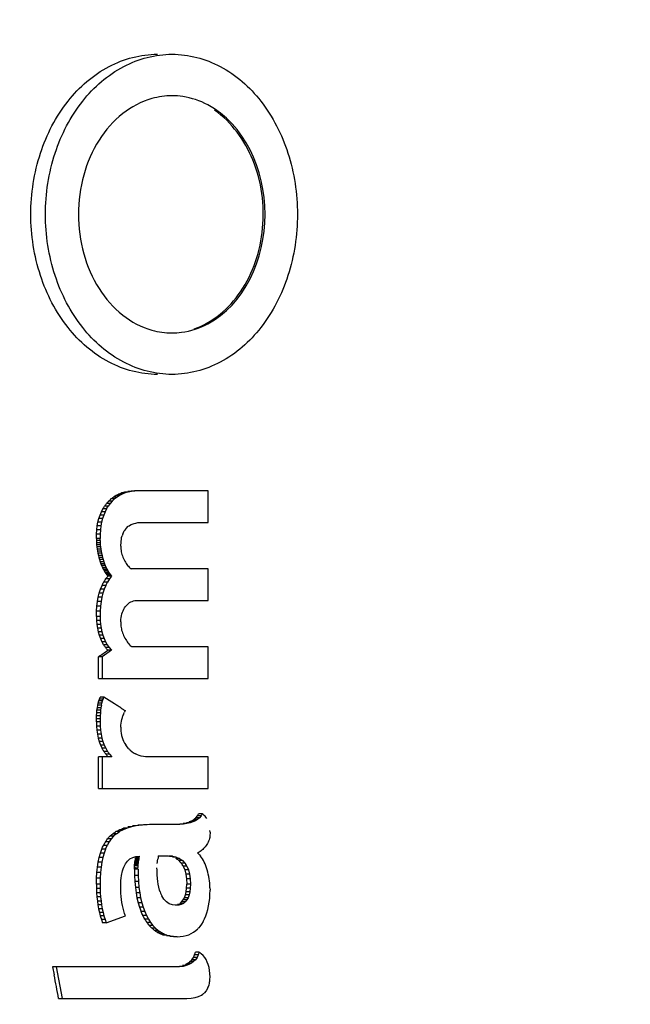
# Paper-space layout '850049153_Y07_100_1' of a CAD drawing. Units: millimetres. Extents: x 0 to 1189, y 0 to 841.
# Drawn here: x 670 to 675, y 511 to 519 of the extents above; entities that cross this region are included whole.
import ezdxf

# ---------------------------------------------------------------- set-up
doc = ezdxf.new("R2010")
doc.units = ezdxf.units.MM
doc.header["$LTSCALE"] = 65.395
doc.layers.get('0').update_dxf_attribs({"linetype": 'CONTINUOUS'})
doc.layers.add('DIMENSION', color=7, linetype='CONTINUOUS')
doc.styles.get("Standard").update_dxf_attribs({"font": 'txt', "width": 0.7})
doc.dimstyles.new('DIMSTYLE_1', dxfattribs={"dimtxt": 3.5, "dimasz": 3.5, "dimexe": 1.5, "dimexo": 1.5, "dimgap": 0.875, "dimtad": 1, "dimdec": 3, "dimtxsty": 'STANDARD', "dimblk": '_FILLED', "dimblk1": '_FILLED', "dimblk2": '_FILLED', "dimcen": 0.09, "dimclrt": 5, "dimadec": 3, "dimazin": 2, "dimtp": 0.3, "dimtm": 0.3, "dimtfac": 1, "dimtdec": 3, "dimtofl": 0, "dimtmove": 0, "dimatfit": 3, "dimldrblk": '_FILLED', "dimfxl": 1, "dimtolj": 1, "dimarcsym": 0})
doc.dimstyles.new('DIMSTYLE_2', dxfattribs={"dimtxt": 3.5, "dimasz": 3.5, "dimexe": 1.5, "dimexo": 1.5, "dimgap": 0.875, "dimtad": 1, "dimdec": 1, "dimtxsty": 'STANDARD', "dimblk": '_FILLED', "dimblk1": '_FILLED', "dimblk2": '_FILLED', "dimcen": 0.09, "dimclrt": 5, "dimadec": 3, "dimazin": 2, "dimtp": 0.5, "dimtm": 0.5, "dimtfac": 1, "dimtdec": 1, "dimtofl": 0, "dimtmove": 0, "dimatfit": 3, "dimldrblk": '_FILLED', "dimfxl": 1, "dimtolj": 1, "dimarcsym": 0})

# ---------------------------------------------------------------- blocks, each defined once
blk = doc.blocks.new('_FILLED')
at = {"color": 0, "linetype": 'BYBLOCK'}
blk.add_solid([(0, 0), (-1, 0.125), (-1, -0.125)], dxfattribs=at)
blk = doc.blocks.new('*D0')
at = {"layer": 'DIMENSION', "color": 2, "linetype": 'CONTINUOUS'}
for p, q in [((601.7292, 553.0566), (745.1084, 553.0566)), ((743.6084, 553.0566), (743.6084, 528.0566)), ((743.6084, 503.0566), (743.6084, 528.0566)), ((659.3766, 503.0566), (745.1084, 503.0566))]:
    blk.add_line(p, q, dxfattribs=at)
at = {"layer": 'DIMENSION', "color": 2, "linetype": 'CONTINUOUS', "xscale": 3.5, "yscale": 3.5, "zscale": 3.5}
for p, rotation in [((743.6084, 553.0566), 90), ((743.6084, 503.0566), 270)]:
    blk.add_blockref('_FILLED', p, dxfattribs=dict(at, rotation=rotation))
at = {"layer": 'DIMENSION', "color": 5, "linetype": 'CONTINUOUS', "insert": (739.2334, 528.0566), "char_height": 3.5, "width": 7.875, "attachment_point": 2, "rotation": 90, "line_spacing_factor": 0.9}
blk.add_mtext('50', dxfattribs=at)
blk = doc.blocks.new('*D13')
at = {"layer": 'DIMENSION', "color": 2, "linetype": 'CONTINUOUS'}
for p, q in [((685.8458, 637.6666), (765.1084, 637.6666)), ((763.6084, 637.6666), (763.6084, 570.3616)), ((763.6084, 503.0566), (763.6084, 570.3616)), ((577.4793, 503.0566), (765.1084, 503.0566))]:
    blk.add_line(p, q, dxfattribs=at)
at = {"layer": 'DIMENSION', "color": 2, "linetype": 'CONTINUOUS', "xscale": 3.5, "yscale": 3.5, "zscale": 3.5}
for p, rotation in [((763.6084, 637.6666), 90), ((763.6084, 503.0566), 270)]:
    blk.add_blockref('_FILLED', p, dxfattribs=dict(at, rotation=rotation))
at = {"layer": 'DIMENSION', "color": 5, "linetype": 'CONTINUOUS', "insert": (759.2334, 570.3616), "char_height": 3.5, "width": 18, "attachment_point": 2, "rotation": 90, "line_spacing_factor": 0.9}
blk.add_mtext('134,6', dxfattribs=at)

psp = doc.layouts.new('850049153_Y07_100_1')

# ---------------------------------------------------------------- linework, layer by layer
at = {"color": 7, "linetype": 'CONTINUOUS'}
for p, q in [((670.8726, 515.0061), (670.8418, 515.0061)), ((670.8726, 515.0061), (670.8535, 514.9882)), ((670.893, 515.0219), (670.8622, 515.0219)), ((670.893, 515.0219), (670.8727, 515.0061)), ((670.9146, 515.0356), (670.8838, 515.0356)), ((670.9146, 515.0356), (670.8931, 515.0219)), ((670.9376, 515.0472), (670.9068, 515.0472)), ((670.9376, 515.0472), (670.9147, 515.0356)), ((670.9618, 515.0567), (670.931, 515.0567)), ((670.9618, 515.0567), (670.9376, 515.0472)), ((670.9873, 515.0641), (670.9564, 515.0641)), ((670.9873, 515.0641), (670.9618, 515.0567)), ((671.014, 515.0694), (670.9832, 515.0694)), ((671.014, 515.0694), (670.9873, 515.0641)), ((671.042, 515.0726), (671.0112, 515.0726)), ((671.042, 515.0726), (671.0141, 515.0694)), ((671.6615, 515.0736), (671.0405, 515.0736)), ((671.0713, 515.0736), (671.0421, 515.0726)), ((671.6609, 514.8085), (671.6609, 515.0736)), ((670.7611, 514.8972), (670.774, 514.9225)), ((670.8048, 514.9225), (670.774, 514.9225)), ((670.8194, 514.9461), (670.7886, 514.9461)), ((670.8048, 514.9225), (670.7919, 514.8972)), ((670.8048, 514.9225), (670.8194, 514.9461)), ((670.8357, 514.9681), (670.8049, 514.9681)), ((670.8357, 514.9681), (670.8194, 514.9461)), ((670.8535, 514.9882), (670.8227, 514.9882)), ((670.8535, 514.9882), (670.8357, 514.9681)), ((670.7327, 514.8111), (670.7404, 514.8415)), ((670.7404, 514.8415), (670.7499, 514.8702)), ((670.7713, 514.8415), (670.7404, 514.8415)), ((670.7499, 514.8702), (670.7611, 514.8972)), ((670.7807, 514.8702), (670.7499, 514.8702)), ((670.7919, 514.8972), (670.7611, 514.8972)), ((670.7713, 514.8415), (670.7636, 514.8111)), ((670.7807, 514.8702), (670.7713, 514.8415)), ((670.7919, 514.8972), (670.7808, 514.8702)), ((670.7198, 514.7098), (670.7224, 514.7453)), ((670.7224, 514.7453), (670.7267, 514.779)), ((670.7532, 514.7453), (670.7224, 514.7453)), ((670.7267, 514.779), (670.7327, 514.8111)), ((670.7575, 514.779), (670.7267, 514.779)), ((670.7635, 514.8111), (670.7327, 514.8111)), ((670.7532, 514.7453), (670.7507, 514.7098)), ((670.7575, 514.779), (670.7533, 514.7453)), ((670.7635, 514.8111), (670.7576, 514.779)), ((670.9532, 514.7363), (670.9583, 514.7434)), ((670.9691, 514.7584), (670.9885, 514.7764)), ((670.9886, 514.7764), (671.0115, 514.7904)), ((671.0115, 514.7904), (671.0379, 514.8005)), ((671.038, 514.8005), (671.0531, 514.8035)), ((671.0531, 514.8035), (671.0679, 514.8065)), ((671.068, 514.8065), (671.0846, 514.8075)), ((671.0846, 514.8075), (671.1014, 514.8085)), ((671.1014, 514.8085), (671.6615, 514.8085)), ((670.719, 514.6727), (670.7198, 514.7098)), ((670.7498, 514.6727), (670.719, 514.6727)), ((670.719, 514.6727), (670.7192, 514.6549)), ((670.7507, 514.7098), (670.7198, 514.7098)), ((670.7507, 514.7098), (670.7498, 514.6727)), ((670.7501, 514.6549), (670.7498, 514.6727)), ((670.9267, 514.6461), (670.9302, 514.6686)), ((670.9302, 514.6686), (670.932, 514.6802)), ((670.932, 514.6802), (670.9364, 514.695)), ((670.932, 514.6802), (670.9364, 514.695)), ((670.9409, 514.7103), (670.9532, 514.7363)), ((670.7501, 514.6549), (670.7192, 514.6549)), ((670.7192, 514.6549), (670.72, 514.6371)), ((670.7509, 514.6371), (670.72, 514.6371)), ((670.72, 514.6371), (670.7213, 514.6193)), ((670.7522, 514.6193), (670.7213, 514.6193)), ((670.7213, 514.6193), (670.7232, 514.6014)), ((670.754, 514.6014), (670.7232, 514.6014)), ((670.7232, 514.6014), (670.7256, 514.5836)), ((670.7564, 514.5836), (670.7256, 514.5836)), ((670.7256, 514.5836), (670.7285, 514.5658)), ((670.7501, 514.6549), (670.7509, 514.6371)), ((670.7509, 514.6371), (670.7522, 514.6193)), ((670.7522, 514.6193), (670.754, 514.6014)), ((670.754, 514.6014), (670.7564, 514.5836)), ((670.7564, 514.5836), (670.7593, 514.5658)), ((670.9249, 514.608), (670.9267, 514.6461)), ((670.9249, 514.608), (670.9252, 514.5962)), ((670.9252, 514.5962), (670.926, 514.5844)), ((670.9261, 514.5844), (670.9274, 514.5728)), ((670.9267, 514.6461), (670.9284, 514.6572)), ((670.7593, 514.5658), (670.7285, 514.5658)), ((670.7285, 514.5658), (670.7319, 514.548)), ((670.7628, 514.548), (670.7319, 514.548)), ((670.7319, 514.548), (670.7359, 514.5302)), ((670.7667, 514.5302), (670.7359, 514.5302)), ((670.7359, 514.5302), (670.7403, 514.5124)), ((670.7712, 514.5124), (670.7403, 514.5124)), ((670.7403, 514.5124), (670.7454, 514.4945)), ((670.7762, 514.4945), (670.7454, 514.4945)), ((670.7454, 514.4945), (670.7508, 514.4771)), ((670.7593, 514.5658), (670.7627, 514.548)), ((670.7628, 514.548), (670.7667, 514.5302)), ((670.7667, 514.5302), (670.7712, 514.5124)), ((670.7712, 514.5124), (670.7762, 514.4945)), ((670.7762, 514.4945), (670.7817, 514.4771)), ((670.9274, 514.5728), (670.9294, 514.5612)), ((670.9294, 514.5612), (670.9318, 514.5497)), ((670.9319, 514.5497), (670.9349, 514.5383)), ((670.9349, 514.5383), (670.9385, 514.527)), ((670.9385, 514.527), (670.9426, 514.5157)), ((670.9426, 514.5157), (670.9473, 514.5046)), ((670.9473, 514.5046), (670.9526, 514.4935)), ((670.7817, 514.4771), (670.7508, 514.4771)), ((670.7508, 514.4771), (670.7567, 514.4605)), ((670.7875, 514.4605), (670.7567, 514.4605)), ((670.7567, 514.4605), (670.7628, 514.4446)), ((670.7937, 514.4446), (670.7628, 514.4446)), ((670.7628, 514.4446), (670.7694, 514.4295)), ((670.8002, 514.4295), (670.7694, 514.4295)), ((670.7694, 514.4295), (670.7763, 514.4153)), ((670.8071, 514.4153), (670.7763, 514.4153)), ((670.7763, 514.4153), (670.7835, 514.4018)), ((670.7817, 514.4771), (670.7875, 514.4605)), ((670.7875, 514.4605), (670.7937, 514.4446)), ((670.7937, 514.4446), (670.8002, 514.4295)), ((670.8002, 514.4295), (670.8071, 514.4153)), ((670.8071, 514.4153), (670.8144, 514.4018)), ((670.9526, 514.4935), (670.9582, 514.4828)), ((670.9582, 514.4828), (670.9639, 514.4727)), ((670.964, 514.4727), (670.9699, 514.4633)), ((670.9699, 514.4633), (670.976, 514.4546)), ((670.976, 514.4546), (670.9823, 514.4465)), ((670.9823, 514.4465), (670.9887, 514.4391)), ((670.9887, 514.4391), (670.9953, 514.4324)), ((670.9953, 514.4324), (671.0021, 514.4263)), ((671.0021, 514.4263), (671.0091, 514.4208)), ((671.0091, 514.4208), (671.0162, 514.4161)), ((671.6615, 514.4161), (671.0163, 514.4161)), ((671.6609, 514.1509), (671.6609, 514.4161)), ((670.8144, 514.4018), (670.7835, 514.4018)), ((670.7835, 514.4018), (670.7912, 514.389)), ((670.822, 514.389), (670.7912, 514.389)), ((670.7912, 514.389), (670.7991, 514.3771)), ((670.8285, 514.3316), (670.7977, 514.3316)), ((670.83, 514.3771), (670.7991, 514.3771)), ((670.7991, 514.3771), (670.8075, 514.366)), ((670.8384, 514.366), (670.8075, 514.366)), ((670.8075, 514.366), (670.8162, 514.3556)), ((670.8285, 514.3316), (670.8121, 514.3053)), ((670.8144, 514.4018), (670.822, 514.389)), ((670.847, 514.3556), (670.8162, 514.3556)), ((670.822, 514.389), (670.83, 514.3771)), ((670.847, 514.3556), (670.8285, 514.3316)), ((670.83, 514.3771), (670.8383, 514.366)), ((670.8384, 514.366), (670.847, 514.3556)), ((670.7433, 514.2132), (670.754, 514.2461)), ((670.754, 514.2461), (670.7666, 514.2768)), ((670.7848, 514.2461), (670.754, 514.2461)), ((670.7974, 514.2768), (670.7666, 514.2768)), ((670.7848, 514.2461), (670.7741, 514.2132)), ((670.812, 514.3053), (670.7812, 514.3053)), ((670.7974, 514.2768), (670.7848, 514.2461)), ((670.7975, 514.2768), (670.8121, 514.3053)), ((670.7277, 514.1407), (670.7345, 514.1781)), ((670.7345, 514.1781), (670.7433, 514.2132)), ((670.7654, 514.1781), (670.7345, 514.1781)), ((670.7741, 514.2132), (670.7433, 514.2132)), ((670.7654, 514.1781), (670.7586, 514.1407)), ((670.7741, 514.2132), (670.7654, 514.1781)), ((670.7199, 514.0592), (670.7228, 514.1011)), ((670.7228, 514.1011), (670.7277, 514.1407)), ((670.7537, 514.1011), (670.7228, 514.1011)), ((670.7585, 514.1407), (670.7277, 514.1407)), ((670.7537, 514.1011), (670.7508, 514.0592)), ((670.7585, 514.1407), (670.7537, 514.1011)), ((670.9499, 514.0764), (670.9565, 514.0881)), ((670.9565, 514.0881), (670.9639, 514.0989)), ((670.9639, 514.0989), (670.9719, 514.1088)), ((670.9719, 514.1088), (670.9805, 514.1176)), ((670.9805, 514.1176), (670.9897, 514.1254)), ((670.9897, 514.1254), (670.9993, 514.1322)), ((670.9994, 514.1322), (671.0096, 514.1379)), ((671.0096, 514.1379), (671.0203, 514.1426)), ((671.0204, 514.1426), (671.0317, 514.1462)), ((671.0317, 514.1462), (671.0435, 514.1488)), ((671.0435, 514.1488), (671.0559, 514.1504)), ((671.0559, 514.1504), (671.0689, 514.1509)), ((671.0689, 514.1509), (671.6615, 514.1509)), ((670.719, 514.0151), (670.7199, 514.0592)), ((670.7498, 514.0151), (670.719, 514.0151)), ((670.719, 514.0151), (670.7199, 513.9808)), ((670.7508, 514.0592), (670.7199, 514.0592)), ((670.7508, 514.0592), (670.7498, 514.0151)), ((670.7498, 514.0151), (670.7508, 513.9808)), ((670.9265, 513.9886), (670.9284, 514.0054)), ((670.9285, 514.0054), (670.9312, 514.0213)), ((670.9312, 514.0213), (670.9347, 514.0364)), ((670.9347, 514.0364), (670.939, 514.0506)), ((670.939, 514.0506), (670.944, 514.0639)), ((670.944, 514.0639), (670.9499, 514.0764)), ((670.7508, 513.9808), (670.7199, 513.9808)), ((670.7199, 513.9808), (670.7228, 513.9477)), ((670.7536, 513.9477), (670.7228, 513.9477)), ((670.7228, 513.9477), (670.7276, 513.916)), ((670.7584, 513.916), (670.7276, 513.916)), ((670.7276, 513.916), (670.7342, 513.8855)), ((670.7508, 513.9808), (670.7536, 513.9477)), ((670.7536, 513.9477), (670.7584, 513.916)), ((670.7584, 513.916), (670.7651, 513.8855)), ((670.9253, 513.971), (670.9249, 513.9526)), ((670.9249, 513.9526), (670.9252, 513.9425)), ((670.9252, 513.9425), (670.9261, 513.9323)), ((670.9253, 513.971), (670.9265, 513.9886)), ((670.9261, 513.9323), (670.9276, 513.9218)), ((670.9276, 513.9218), (670.9296, 513.9112)), ((670.7651, 513.8855), (670.7342, 513.8855)), ((670.7342, 513.8855), (670.7429, 513.8563)), ((670.7737, 513.8563), (670.7429, 513.8563)), ((670.7429, 513.8563), (670.7534, 513.8284)), ((670.7651, 513.8855), (670.7737, 513.8563)), ((670.7737, 513.8563), (670.7842, 513.8284)), ((670.9296, 513.9112), (670.9323, 513.9005)), ((670.9323, 513.9005), (670.9355, 513.8895)), ((670.9355, 513.8895), (670.9393, 513.8784)), ((670.9393, 513.8784), (670.9437, 513.867)), ((670.9437, 513.867), (670.9487, 513.8555)), ((670.9487, 513.8555), (670.9542, 513.8439)), ((670.9543, 513.8439), (670.9602, 513.8324)), ((670.9602, 513.8324), (670.9662, 513.8216)), ((670.7842, 513.8284), (670.7534, 513.8284)), ((670.7534, 513.8284), (670.7658, 513.8018)), ((670.7967, 513.8018), (670.7658, 513.8018)), ((670.811, 513.7766), (670.7801, 513.7766)), ((670.7842, 513.8284), (670.7967, 513.8018)), ((670.8273, 513.7525), (670.7964, 513.7525)), ((670.7967, 513.8018), (670.811, 513.7766)), ((670.811, 513.7766), (670.8272, 513.7525)), ((670.8273, 513.7525), (670.8453, 513.7298)), ((670.9662, 513.8216), (670.9723, 513.8114)), ((670.9724, 513.8114), (670.9786, 513.8019)), ((670.9786, 513.8019), (670.985, 513.7931)), ((670.985, 513.7931), (670.9915, 513.7849)), ((670.9915, 513.7849), (670.9981, 513.7773)), ((670.9981, 513.7773), (671.0049, 513.7704)), ((671.0049, 513.7704), (671.0117, 513.7641)), ((671.0117, 513.7641), (671.0187, 513.7585)), ((671.6615, 513.7585), (671.0188, 513.7585)), ((671.6609, 513.4933), (671.6609, 513.7585)), ((670.7666, 513.6758), (670.7357, 513.6758)), ((670.7357, 513.4933), (670.7357, 513.6758)), ((670.7666, 513.6758), (670.7666, 513.4933)), ((670.8452, 513.7298), (670.7667, 513.6758)), ((670.8452, 513.7298), (670.8145, 513.7298)), ((670.7357, 513.4933), (671.6614, 513.4933)), ((670.7454, 513.3192), (670.7517, 513.3342)), ((670.7825, 513.3342), (670.7517, 513.3342)), ((670.7763, 513.3192), (670.7825, 513.3342)), ((670.8727, 513.2777), (670.7828, 513.3342)), ((670.7271, 513.2462), (670.7307, 513.2664)), ((670.7307, 513.2664), (670.735, 513.2852)), ((670.7616, 513.2664), (670.7307, 513.2664)), ((670.735, 513.2852), (670.7399, 513.3028)), ((670.7658, 513.2852), (670.735, 513.2852)), ((670.7399, 513.3028), (670.7454, 513.3192)), ((670.7707, 513.3028), (670.7399, 513.3028)), ((670.7763, 513.3192), (670.7454, 513.3192)), ((670.7616, 513.2664), (670.758, 513.2462)), ((670.7616, 513.2664), (670.7658, 513.2852)), ((670.7658, 513.2852), (670.7707, 513.3028)), ((670.7707, 513.3028), (670.7763, 513.3192)), ((670.7193, 513.1529), (670.7203, 513.1781)), ((670.7203, 513.1781), (670.7219, 513.2021)), ((670.7511, 513.1781), (670.7203, 513.1781)), ((670.7219, 513.2021), (670.7242, 513.2248)), ((670.7527, 513.2021), (670.7219, 513.2021)), ((670.7242, 513.2248), (670.7271, 513.2462)), ((670.755, 513.2248), (670.7242, 513.2248)), ((670.758, 513.2462), (670.7271, 513.2462)), ((670.7511, 513.1781), (670.7501, 513.1529)), ((670.7527, 513.2021), (670.7511, 513.1781)), ((670.755, 513.2248), (670.7528, 513.2021)), ((670.758, 513.2462), (670.755, 513.2248)), ((670.9382, 513.1628), (670.943, 513.1779)), ((670.9485, 513.1928), (670.943, 513.1779)), ((670.9485, 513.1928), (670.9548, 513.2075)), ((670.9618, 513.2218), (670.9548, 513.2075)), ((670.719, 513.1264), (670.7193, 513.1529)), ((670.7498, 513.1264), (670.719, 513.1264)), ((670.719, 513.1264), (670.7199, 513.0902)), ((670.7501, 513.1529), (670.7193, 513.1529)), ((670.7508, 513.0902), (670.7199, 513.0902)), ((670.7199, 513.0902), (670.7229, 513.0555)), ((670.7501, 513.1529), (670.7498, 513.1264)), ((670.7498, 513.1264), (670.7508, 513.0902)), ((670.7508, 513.0902), (670.7538, 513.0555)), ((670.9253, 513.0827), (670.9249, 513.0659)), ((670.9253, 513.0827), (670.9264, 513.0993)), ((670.9264, 513.0993), (670.9283, 513.1156)), ((670.9283, 513.1156), (670.9308, 513.1316)), ((670.9308, 513.1316), (670.9341, 513.1473)), ((670.9342, 513.1473), (670.9382, 513.1628)), ((670.7538, 513.0555), (670.7229, 513.0555)), ((670.7229, 513.0555), (670.7279, 513.0222)), ((670.7587, 513.0222), (670.7279, 513.0222)), ((670.7279, 513.0222), (670.7348, 512.9904)), ((670.7538, 513.0555), (670.7587, 513.0222)), ((670.7587, 513.0222), (670.7656, 512.9904)), ((670.9249, 513.0659), (670.9256, 513.0477)), ((670.9256, 513.0477), (670.9276, 513.0298)), ((670.9276, 513.0298), (670.9309, 513.0124)), ((670.9309, 513.0124), (670.9355, 512.9954)), ((670.7657, 512.9904), (670.7348, 512.9904)), ((670.7348, 512.9904), (670.7437, 512.9601)), ((670.7746, 512.9601), (670.7437, 512.9601)), ((670.7437, 512.9601), (670.7546, 512.9312)), ((670.7855, 512.9312), (670.7546, 512.9312)), ((670.7546, 512.9312), (670.7674, 512.9039)), ((670.7657, 512.9904), (670.7745, 512.9601)), ((670.7746, 512.9601), (670.7854, 512.9312)), ((670.7855, 512.9312), (670.7983, 512.9039)), ((670.9355, 512.9954), (670.9415, 512.9788)), ((670.9415, 512.9788), (670.9487, 512.9626)), ((670.9488, 512.9626), (670.9573, 512.9469)), ((670.9574, 512.9469), (670.9673, 512.9315)), ((670.9785, 512.9166), (670.9673, 512.9315)), ((670.9911, 512.902), (670.9785, 512.9166)), ((670.7983, 512.9039), (670.7674, 512.9039)), ((670.8132, 512.8779), (670.7823, 512.8779)), ((670.7983, 512.9039), (670.8132, 512.8779)), ((670.83, 512.8535), (670.7991, 512.8535)), ((670.83, 512.8535), (670.8487, 512.8304)), ((670.9911, 512.902), (670.9976, 512.8954)), ((671.0046, 512.8884), (671.0187, 512.8763)), ((671.0187, 512.8763), (671.0333, 512.8655)), ((671.0334, 512.8655), (671.0486, 512.8562)), ((671.0645, 512.8483), (671.0486, 512.8562)), ((671.0809, 512.8419), (671.0645, 512.8483)), ((671.0979, 512.8369), (671.0809, 512.8419)), ((671.1155, 512.8333), (671.0979, 512.8369)), ((671.1337, 512.8312), (671.1155, 512.8333)), ((670.7666, 512.8304), (670.7357, 512.8304)), ((670.7357, 512.5653), (670.7357, 512.8304)), ((670.7666, 512.8304), (670.7666, 512.5653)), ((670.8486, 512.8304), (670.7668, 512.8304)), ((671.1524, 512.8304), (671.1337, 512.8312)), ((671.6615, 512.8304), (671.1523, 512.8304)), ((671.6609, 512.5653), (671.6609, 512.8304)), ((670.7357, 512.5653), (671.6614, 512.5653)), ((671.5705, 512.3337), (671.581, 512.3511)), ((671.6118, 512.3511), (671.581, 512.3511)), ((671.6118, 512.3511), (671.6014, 512.3337)), ((671.6205, 512.3444), (671.6118, 512.3511)), ((671.6284, 512.3376), (671.6204, 512.3444)), ((671.6357, 512.3307), (671.6284, 512.3376)), ((671.0994, 512.255), (671.0558, 512.249)), ((671.0994, 512.255), (671.0686, 512.255)), ((671.1073, 512.2556), (671.0995, 512.255)), ((671.1464, 512.2586), (671.1073, 512.2556)), ((671.1464, 512.2586), (671.1156, 512.2586)), ((671.1967, 512.2598), (671.1464, 512.2586)), ((671.3879, 512.2598), (671.1659, 512.2598)), ((671.4222, 512.2608), (671.3878, 512.2598)), ((671.4222, 512.2608), (671.3913, 512.2608)), ((671.4539, 512.2635), (671.4221, 512.2608)), ((671.4539, 512.2635), (671.423, 512.2635)), ((671.4829, 512.2681), (671.452, 512.2681)), ((671.4829, 512.2681), (671.4538, 512.2635)), ((671.5093, 512.2744), (671.4784, 512.2744)), ((671.5093, 512.2744), (671.4828, 512.2681)), ((671.533, 512.2826), (671.5021, 512.2826)), ((671.533, 512.2826), (671.5092, 512.2744)), ((671.5541, 512.2927), (671.5232, 512.2927)), ((671.5541, 512.2927), (671.5329, 512.2826)), ((671.5725, 512.3045), (671.5416, 512.3045)), ((671.5725, 512.3045), (671.554, 512.2927)), ((671.5574, 512.3182), (671.5705, 512.3337)), ((671.5882, 512.3182), (671.5574, 512.3182)), ((671.6014, 512.3337), (671.5705, 512.3337)), ((671.5882, 512.3182), (671.5725, 512.3045)), ((671.6014, 512.3337), (671.5882, 512.3182)), ((671.6422, 512.3236), (671.6356, 512.3307)), ((671.6511, 512.3127), (671.6422, 512.3236)), ((670.8873, 512.1825), (670.8565, 512.1825)), ((670.8873, 512.1825), (670.8637, 512.1619)), ((670.9143, 512.2006), (670.8835, 512.2006)), ((670.8874, 512.1825), (670.9143, 512.2006)), ((670.9447, 512.2163), (670.9139, 512.2163)), ((670.9447, 512.2163), (670.9144, 512.2006)), ((670.9784, 512.2296), (670.9448, 512.2163)), ((670.9784, 512.2296), (670.9476, 512.2296)), ((671.0154, 512.2405), (670.9785, 512.2296)), ((671.0154, 512.2405), (670.9846, 512.2405)), ((671.0557, 512.249), (671.0155, 512.2405)), ((671.0557, 512.249), (671.0249, 512.249)), ((671.6772, 512.1743), (671.6762, 512.1632)), ((671.6774, 512.1959), (671.6769, 512.211)), ((671.6775, 512.1856), (671.6772, 512.1743)), ((671.6774, 512.1959), (671.6775, 512.1856)), ((670.8255, 512.1134), (670.7947, 512.1134)), ((670.8255, 512.1134), (670.8097, 512.085)), ((670.8432, 512.1389), (670.8124, 512.1389)), ((670.8432, 512.1389), (670.8256, 512.1134)), ((670.8636, 512.1619), (670.8328, 512.1619)), ((670.8636, 512.1619), (670.8433, 512.1389)), ((671.6506, 512.092), (671.6442, 512.0827)), ((671.6562, 512.1014), (671.6506, 512.092)), ((671.6612, 512.1111), (671.6562, 512.1014)), ((671.6656, 512.1211), (671.6612, 512.1111)), ((671.6692, 512.1312), (671.6655, 512.1211)), ((671.6722, 512.1417), (671.6692, 512.1312)), ((671.6745, 512.1523), (671.6722, 512.1417)), ((671.6762, 512.1632), (671.6745, 512.1523)), ((670.7423, 511.9833), (670.7526, 512.02)), ((670.7526, 512.02), (670.7648, 512.0539)), ((670.7834, 512.02), (670.7526, 512.02)), ((670.7956, 512.0539), (670.7648, 512.0539)), ((670.7834, 512.02), (670.7732, 511.9833)), ((670.8096, 512.085), (670.7788, 512.085)), ((670.7956, 512.0539), (670.7835, 512.02)), ((670.7956, 512.0539), (670.8096, 512.085)), ((671.5797, 512.0247), (671.5719, 512.0212)), ((671.5719, 512.0212), (671.581, 512.0135)), ((671.5873, 512.0288), (671.5796, 512.0247)), ((671.5898, 512.0046), (671.581, 512.0135)), ((671.5948, 512.0334), (671.5873, 512.0288)), ((671.5898, 512.0046), (671.5983, 511.9948)), ((671.6022, 512.0387), (671.5948, 512.0334)), ((671.6095, 512.0445), (671.6022, 512.0387)), ((671.6167, 512.051), (671.6095, 512.0445)), ((671.6238, 512.058), (671.6167, 512.051)), ((671.6307, 512.0657), (671.6238, 512.058)), ((671.6376, 512.0739), (671.6307, 512.0657)), ((671.6443, 512.0827), (671.6375, 512.0739)), ((670.7274, 511.9016), (670.7339, 511.9438)), ((670.7339, 511.9438), (670.7423, 511.9833)), ((670.7647, 511.9438), (670.7339, 511.9438)), ((670.7732, 511.9833), (670.7423, 511.9833)), ((670.7647, 511.9438), (670.7582, 511.9016)), ((670.7732, 511.9833), (670.7648, 511.9438)), ((670.9503, 511.9024), (670.9645, 511.9303)), ((670.9645, 511.9303), (670.9819, 511.9531)), ((670.9819, 511.9531), (671.0025, 511.9708)), ((671.0025, 511.9708), (671.0262, 511.9835)), ((671.0262, 511.9835), (671.053, 511.9911)), ((671.0408, 511.9129), (671.0417, 511.9234)), ((671.0417, 511.9234), (671.0428, 511.9342)), ((671.0725, 511.9234), (671.0417, 511.9234)), ((671.0428, 511.9342), (671.0442, 511.9454)), ((671.0737, 511.9342), (671.0428, 511.9342)), ((671.0442, 511.9454), (671.0458, 511.957)), ((671.075, 511.9454), (671.0442, 511.9454)), ((671.0458, 511.957), (671.0477, 511.9689)), ((671.0767, 511.957), (671.0458, 511.957)), ((671.0477, 511.9689), (671.0498, 511.9811)), ((671.0786, 511.9689), (671.0477, 511.9689)), ((671.0807, 511.9811), (671.0498, 511.9811)), ((671.0531, 511.9911), (671.0634, 511.992)), ((671.0634, 511.992), (671.083, 511.9936)), ((671.0717, 511.9129), (671.0725, 511.9234)), ((671.0725, 511.9234), (671.0737, 511.9342)), ((671.0737, 511.9342), (671.075, 511.9454)), ((671.0751, 511.9454), (671.0767, 511.957)), ((671.0767, 511.957), (671.0786, 511.9689)), ((671.0786, 511.9689), (671.0807, 511.9811)), ((671.0807, 511.9811), (671.0831, 511.9936)), ((671.2322, 511.9311), (671.234, 511.9469)), ((671.234, 511.9469), (671.2354, 511.9581)), ((671.2354, 511.9581), (671.2371, 511.97)), ((671.2389, 511.9825), (671.2371, 511.97)), ((671.241, 511.9958), (671.2389, 511.9825)), ((671.241, 511.9958), (671.3244, 511.9958)), ((671.3244, 511.9958), (671.3363, 511.995)), ((671.3601, 511.9934), (671.3292, 511.9934)), ((671.3363, 511.995), (671.3601, 511.9934)), ((671.3601, 511.9934), (671.392, 511.9862)), ((671.392, 511.9862), (671.3611, 511.9862)), ((671.4201, 511.9743), (671.3892, 511.9743)), ((671.392, 511.9862), (671.4201, 511.9743)), ((671.4445, 511.9576), (671.4136, 511.9576)), ((671.4136, 511.9576), (671.4239, 511.9468)), ((671.4201, 511.9743), (671.4445, 511.9576)), ((671.4239, 511.9468), (671.4342, 511.9361)), ((671.4651, 511.9361), (671.4342, 511.9361)), ((671.4445, 511.9576), (671.4651, 511.9361)), ((671.4651, 511.9361), (671.4737, 511.9227)), ((671.4651, 511.9361), (671.4737, 511.9227)), ((671.6064, 511.9838), (671.5983, 511.9948)), ((671.6142, 511.9718), (671.6064, 511.9838)), ((671.6217, 511.9587), (671.6142, 511.9718)), ((671.6288, 511.9445), (671.6216, 511.9587)), ((671.6355, 511.9292), (671.6287, 511.9445)), ((671.6419, 511.9129), (671.6355, 511.9292)), ((670.7199, 511.8088), (670.7227, 511.8566)), ((670.7227, 511.8566), (670.7274, 511.9016)), ((670.7535, 511.8566), (670.7227, 511.8566)), ((670.7582, 511.9016), (670.7274, 511.9016)), ((670.7535, 511.8566), (670.7507, 511.8088)), ((670.7582, 511.9016), (670.7536, 511.8566)), ((670.9313, 511.8314), (670.9392, 511.8694)), ((670.9392, 511.8694), (670.9448, 511.8862)), ((670.9448, 511.8862), (670.9502, 511.9024)), ((671.0397, 511.8833), (671.0399, 511.8976)), ((671.0705, 511.8833), (671.0397, 511.8833)), ((671.0397, 511.8833), (671.0406, 511.8301)), ((671.0399, 511.8976), (671.0408, 511.9129)), ((671.0717, 511.9129), (671.0408, 511.9129)), ((671.0705, 511.8833), (671.071, 511.8572)), ((671.0707, 511.8976), (671.0717, 511.9129)), ((671.071, 511.8572), (671.0714, 511.8301)), ((671.2306, 511.8755), (671.23, 511.8967)), ((671.2317, 511.8343), (671.2306, 511.8755)), ((671.4819, 511.9098), (671.4511, 511.9098)), ((671.4511, 511.9098), (671.4642, 511.8788)), ((671.4951, 511.8788), (671.4642, 511.8788)), ((671.4642, 511.8788), (671.4736, 511.843)), ((671.5044, 511.843), (671.4736, 511.843)), ((671.4736, 511.843), (671.4792, 511.8025)), ((671.4819, 511.9098), (671.4951, 511.8788)), ((671.4951, 511.8788), (671.5045, 511.843)), ((671.5044, 511.843), (671.5101, 511.8025)), ((671.648, 511.8955), (671.6419, 511.9129)), ((671.6536, 511.8775), (671.648, 511.8955)), ((671.6586, 511.8594), (671.6536, 511.8775)), ((671.6631, 511.841), (671.6586, 511.8594)), ((671.6669, 511.8226), (671.663, 511.841)), ((670.719, 511.7582), (670.7199, 511.8088)), ((670.7498, 511.7582), (670.719, 511.7582)), ((670.719, 511.7582), (670.7195, 511.7209)), ((670.7507, 511.8088), (670.7199, 511.8088)), ((670.7507, 511.8088), (670.7498, 511.7582)), ((670.7498, 511.7582), (670.7503, 511.7209)), ((670.9249, 511.7401), (670.9265, 511.7883)), ((670.9265, 511.7883), (670.9289, 511.8097)), ((670.9289, 511.8097), (670.9313, 511.8314)), ((671.0714, 511.8301), (671.0406, 511.8301)), ((671.0406, 511.8301), (671.0432, 511.7793)), ((671.0741, 511.7793), (671.0432, 511.7793)), ((671.0432, 511.7793), (671.0476, 511.731)), ((671.0714, 511.8301), (671.074, 511.7793)), ((671.0741, 511.7793), (671.0784, 511.731)), ((671.2366, 511.7809), (671.2317, 511.8343)), ((671.2406, 511.7576), (671.2366, 511.7809)), ((671.2447, 511.7338), (671.2406, 511.7576)), ((671.5101, 511.8025), (671.4792, 511.8025)), ((671.4792, 511.8025), (671.4811, 511.7571)), ((671.4799, 511.7235), (671.4811, 511.7571)), ((671.5119, 511.7571), (671.4811, 511.7571)), ((671.5101, 511.8025), (671.5119, 511.7571)), ((671.5119, 511.7571), (671.5107, 511.7235)), ((671.6701, 511.8039), (671.6669, 511.8226)), ((671.6728, 511.7851), (671.6701, 511.8039)), ((671.6749, 511.7662), (671.6728, 511.7851)), ((671.6763, 511.747), (671.6749, 511.7662)), ((670.7503, 511.7209), (670.7195, 511.7209)), ((670.7195, 511.7209), (670.721, 511.6847)), ((670.7519, 511.6847), (670.721, 511.6847)), ((670.721, 511.6847), (670.7236, 511.6496)), ((670.7503, 511.7209), (670.7519, 511.6847)), ((670.7519, 511.6847), (670.7545, 511.6496)), ((670.9253, 511.7107), (670.9249, 511.7401)), ((670.9265, 511.6823), (670.9253, 511.7107)), ((670.9285, 511.6548), (670.9265, 511.6823)), ((671.0784, 511.731), (671.0476, 511.731)), ((671.0476, 511.731), (671.0537, 511.6852)), ((671.0846, 511.6852), (671.0537, 511.6852)), ((671.0537, 511.6852), (671.0616, 511.6419)), ((671.0784, 511.731), (671.0846, 511.6852)), ((671.0846, 511.6852), (671.0925, 511.6419)), ((671.2523, 511.7064), (671.2447, 511.7338)), ((671.256, 511.693), (671.2523, 511.7064)), ((671.256, 511.693), (671.2608, 511.6818)), ((671.2608, 511.6818), (671.2706, 511.6585)), ((671.4703, 511.6668), (671.4733, 511.6801)), ((671.4733, 511.6801), (671.4763, 511.6934)), ((671.4763, 511.6934), (671.4799, 511.7235)), ((671.5072, 511.6934), (671.4763, 511.6934)), ((671.5107, 511.7235), (671.4799, 511.7235)), ((671.5072, 511.6934), (671.5011, 511.6668)), ((671.5107, 511.7235), (671.5071, 511.6934)), ((671.6746, 511.6381), (671.6768, 511.6724)), ((671.6772, 511.7278), (671.6763, 511.747)), ((671.6768, 511.6724), (671.6775, 511.7083)), ((671.6772, 511.7278), (671.6775, 511.7083)), ((670.7545, 511.6496), (670.7236, 511.6496)), ((670.7236, 511.6496), (670.7273, 511.6155)), ((670.7581, 511.6155), (670.7273, 511.6155)), ((670.7273, 511.6155), (670.732, 511.5824)), ((670.7545, 511.6496), (670.7581, 511.6155)), ((670.7581, 511.6155), (670.7628, 511.5824)), ((670.9312, 511.6283), (670.9285, 511.6548)), ((670.9348, 511.6028), (670.9312, 511.6283)), ((670.9391, 511.5783), (670.9348, 511.6028)), ((671.0925, 511.6419), (671.0616, 511.6419)), ((671.0616, 511.6419), (671.0713, 511.6011)), ((671.1021, 511.6011), (671.0713, 511.6011)), ((671.0713, 511.6011), (671.0827, 511.5628)), ((671.0925, 511.6419), (671.1021, 511.6011)), ((671.1021, 511.6011), (671.1135, 511.5628)), ((671.2884, 511.6302), (671.2706, 511.6585)), ((671.3095, 511.6083), (671.2884, 511.6302)), ((671.3337, 511.5926), (671.3095, 511.6083)), ((671.3612, 511.5831), (671.3337, 511.5926)), ((671.4223, 511.5959), (671.4301, 511.6021)), ((671.4532, 511.5959), (671.4223, 511.5959)), ((671.4301, 511.6021), (671.4379, 511.6083)), ((671.4532, 511.5959), (671.4352, 511.5871)), ((671.4379, 511.6083), (671.4511, 511.6243)), ((671.4688, 511.6083), (671.4379, 511.6083)), ((671.4511, 511.6243), (671.4619, 511.6438)), ((671.482, 511.6243), (671.4511, 511.6243)), ((671.4688, 511.6083), (671.4532, 511.5959)), ((671.4619, 511.6438), (671.4703, 511.6668)), ((671.4928, 511.6438), (671.4619, 511.6438)), ((671.482, 511.6243), (671.4688, 511.6083)), ((671.5012, 511.6668), (671.4703, 511.6668)), ((671.4928, 511.6438), (671.482, 511.6243)), ((671.5012, 511.6668), (671.4927, 511.6438)), ((671.666, 511.5741), (671.6711, 511.6053)), ((671.671, 511.6053), (671.6746, 511.6381)), ((670.7628, 511.5824), (670.732, 511.5824)), ((670.732, 511.5824), (670.7377, 511.5503)), ((670.7685, 511.5503), (670.7377, 511.5503)), ((670.7377, 511.5503), (670.7444, 511.5193)), ((670.7753, 511.5193), (670.7444, 511.5193)), ((670.7444, 511.5193), (670.7522, 511.4894)), ((670.7628, 511.5824), (670.7685, 511.5503)), ((670.7685, 511.5503), (670.7753, 511.5193)), ((670.7753, 511.5193), (670.7831, 511.4894)), ((670.9442, 511.5547), (670.9391, 511.5783)), ((670.9501, 511.5321), (670.9442, 511.5547)), ((670.9568, 511.5105), (670.9501, 511.5321)), ((670.9643, 511.4898), (670.9568, 511.5105)), ((671.1136, 511.5628), (671.0827, 511.5628)), ((671.0827, 511.5628), (671.0959, 511.527)), ((671.1267, 511.527), (671.0959, 511.527)), ((671.1136, 511.5628), (671.1267, 511.527)), ((671.1267, 511.527), (671.1416, 511.4936)), ((671.392, 511.58), (671.3612, 511.5831)), ((671.4148, 511.5818), (671.3839, 511.5818)), ((671.4148, 511.5818), (671.392, 511.58)), ((671.4352, 511.5871), (671.4043, 511.5871)), ((671.4352, 511.5871), (671.4148, 511.5818)), ((671.6423, 511.4899), (671.6516, 511.5164)), ((671.6516, 511.5164), (671.6595, 511.5445)), ((671.6595, 511.5445), (671.666, 511.5741)), ((670.7831, 511.4894), (670.7522, 511.4894)), ((670.7522, 511.4894), (670.7611, 511.4605)), ((670.7919, 511.4605), (670.7611, 511.4605)), ((670.7611, 511.4605), (670.7709, 511.4326)), ((670.8021, 511.4326), (670.7709, 511.4326)), ((670.7831, 511.4894), (670.7919, 511.4605)), ((670.7919, 511.4605), (670.8018, 511.4326)), ((670.8021, 511.4326), (670.964, 511.4898)), ((671.1416, 511.4936), (671.1108, 511.4936)), ((671.1583, 511.4628), (671.1274, 511.4628)), ((671.1416, 511.4936), (671.1583, 511.4628)), ((671.1765, 511.4347), (671.1457, 511.4347)), ((671.1583, 511.4628), (671.1765, 511.4347)), ((671.1765, 511.4347), (671.1961, 511.4095)), ((671.6193, 511.4416), (671.6056, 511.4198)), ((671.6192, 511.4416), (671.6315, 511.465)), ((671.6315, 511.465), (671.6423, 511.4899)), ((671.1961, 511.4095), (671.1652, 511.4095)), ((671.217, 511.3873), (671.1862, 511.3873)), ((671.1961, 511.4095), (671.217, 511.3873)), ((671.2393, 511.3681), (671.2084, 511.3681)), ((671.217, 511.3873), (671.2393, 511.3681)), ((671.2629, 511.3518), (671.232, 511.3518)), ((671.2393, 511.3681), (671.2629, 511.3518)), ((671.2393, 511.3681), (671.2629, 511.3518)), ((671.2878, 511.3385), (671.257, 511.3385)), ((671.2629, 511.3518), (671.2878, 511.3385)), ((671.2878, 511.3385), (671.3142, 511.3282)), ((671.4974, 511.3316), (671.5185, 511.3411)), ((671.5185, 511.3411), (671.5384, 511.3526)), ((671.5383, 511.3526), (671.557, 511.3663)), ((671.5569, 511.3663), (671.5744, 511.382)), ((671.5906, 511.3999), (671.5823, 511.3908)), ((671.6056, 511.4198), (671.5906, 511.3999)), ((671.3141, 511.3282), (671.2833, 511.3282)), ((671.3418, 511.3208), (671.311, 511.3208)), ((671.3141, 511.3282), (671.3418, 511.3208)), ((671.3708, 511.3163), (671.3399, 511.3163)), ((671.3418, 511.3208), (671.3708, 511.3163)), ((671.4011, 511.3148), (671.3703, 511.3148)), ((671.3708, 511.3163), (671.4012, 511.3148)), ((671.4011, 511.3148), (671.427, 511.3159)), ((671.427, 511.3159), (671.4517, 511.319)), ((671.4517, 511.319), (671.4752, 511.3243)), ((671.4752, 511.3243), (671.4975, 511.3316)), ((671.5475, 511.1606), (671.5552, 511.1844)), ((671.586, 511.1844), (671.5552, 511.1844)), ((671.586, 511.1844), (671.5784, 511.1606)), ((671.6034, 511.1712), (671.5945, 511.178)), ((671.5211, 511.0905), (671.4902, 511.0905)), ((671.5211, 511.0905), (671.5001, 511.0793)), ((671.5394, 511.1043), (671.5086, 511.1043)), ((671.5394, 511.1043), (671.5211, 511.0905)), ((671.5242, 511.1206), (671.5372, 511.1393)), ((671.5551, 511.1206), (671.5242, 511.1206)), ((671.5372, 511.1393), (671.5475, 511.1606)), ((671.5681, 511.1393), (671.5372, 511.1393)), ((671.5551, 511.1206), (671.5394, 511.1043)), ((671.5784, 511.1606), (671.5475, 511.1606)), ((671.5681, 511.1393), (671.5551, 511.1206)), ((671.5784, 511.1606), (671.568, 511.1393)), ((671.619, 511.1563), (671.6034, 511.1712)), ((671.6327, 511.1397), (671.619, 511.1563)), ((671.6446, 511.1213), (671.6327, 511.1397)), ((671.6547, 511.1011), (671.6446, 511.1213)), ((671.6629, 511.0793), (671.6546, 511.1011)), ((670.3812, 511.0592), (670.3501, 511.0592)), ((670.3501, 511.0592), (670.3628, 510.993)), ((670.3812, 511.0592), (670.4313, 510.7941)), ((671.3886, 511.0592), (670.3837, 511.0592)), ((671.4212, 511.0605), (671.3894, 511.0592)), ((671.4212, 511.0605), (671.3903, 511.0605)), ((671.4502, 511.0642), (671.4193, 511.0642)), ((671.4502, 511.0642), (671.4211, 511.0605)), ((671.4765, 511.0705), (671.4456, 511.0705)), ((671.4765, 511.0705), (671.4501, 511.0642)), ((671.5001, 511.0793), (671.4693, 511.0793)), ((671.5001, 511.0793), (671.4764, 511.0705)), ((671.6693, 511.0557), (671.6629, 511.0793)), ((671.6739, 511.0303), (671.6693, 511.0557)), ((671.6766, 511.0032), (671.6739, 511.0303)), ((671.6755, 510.9401), (671.6765, 510.9571)), ((671.6755, 510.9401), (671.6765, 510.9571)), ((671.6765, 510.9571), (671.6775, 510.9744)), ((671.6775, 510.9744), (671.6766, 511.0032)), ((671.6461, 510.859), (671.6285, 510.8392)), ((671.6599, 510.8824), (671.6461, 510.859)), ((671.6598, 510.8824), (671.6696, 510.9095)), ((671.6697, 510.9095), (671.6717, 510.92)), ((670.4006, 510.7941), (671.4806, 510.7941)), ((671.4811, 510.7941), (671.5185, 510.7959)), ((671.5184, 510.7959), (671.5519, 510.8013)), ((671.5518, 510.8013), (671.5814, 510.8103)), ((671.5813, 510.8103), (671.6069, 510.8229)), ((671.6068, 510.8229), (671.6178, 510.8312))]:
    psp.add_line(p, q, dxfattribs=at)
for centre, radius, start, end in [((671.3571, 517.7854), 0.6212, 81.52985, 89.97542), ((671.3571, 517.0266), 0.62, 270.01858, 277.47695), ((673.3992, 512.9935), 3.0033, 144.00956, 144.36111), ((675.1497, 513.4622), 4.39, 163.48375, 163.69119), ((663.1078, 500.865), 14.6413, 57.83391, 57.97155), ((661.6059, 498.5037), 17.4398, 57.67247, 57.78712), ((676.5963, 522.1911), 10.5924, 237.67284, 237.86119), ((667.1724, 510.3781), 4.4163, 34.30771, 34.47473), ((675.6973, 516.1934), 5.9031, 214.29505, 214.45786), ((672.2486, 514.134), 1.7604, 224.71333, 225.03485), ((668.0098, 509.6916), 4.1203, 32.57339, 32.78647), ((673.1712, 509.9431), 2.1495, 137.66236, 137.97604), ((672.7667, 512.7311), 1.9458, 232.64531, 232.95611), ((665.0973, 512.1913), 6.6962, 349.05556, 349.23102), ((670.4483, 512.3939), 1.9519, 306.81006, 307.19987)]:
    psp.add_arc(centre, radius, start, end, dxfattribs=at)
for centre, major_axis, ratio, start_param, end_param in [((606.2292, 515.3751), (102.7934, 70.5851), 0.326813, -1.131532, -1.131302), ((606.2292, 515.3113), (103.9734, 56.6291), 0.299763, -1.072385, -1.07214), ((606.2292, 515.2578), (104.6812, 44.8727), 0.26413, -1.023044, -1.022784), ((606.2292, 515.2131), (105.0604, 34.9658), 0.22323, -0.9842, -0.983925), ((606.2292, 515.1758), (105.2414, 26.5644), 0.180033, -0.955178, -0.954887), ((606.2292, 515.1447), (105.3169, 19.3324), 0.136641, -0.934552, -0.934246), ((606.2292, 515.6685), (95.9367, 130.9096), 0.332512, -1.337311, -1.337135), ((606.2292, 515.5463), (98.7344, 106.6611), 0.344495, -1.267458, -1.267262), ((606.2292, 515.4518), (101.0498, 87.0365), 0.342294, -1.197694, -1.19748), ((606.2292, 515.0258), (96.2292, 128.249), 0.334338, -1.330454, -1.330255), ((606.2292, 514.9), (99.2069, 102.7078), 0.345141, -1.254258, -1.254036), ((606.2292, 515.1912), (93.0792, 160.0081), 0.308388, -1.398915, -1.39874), ((606.2292, 512.974), (-94.5977, 143.7232), 0.322613, -1.774568, -1.774396), ((606.2292, 513.1046), (-97.3389, 118.4794), 0.34011, -1.838003, -1.837808), ((606.2292, 513.204), (-99.7349, 98.2832), 0.345275, -1.902756, -1.902538), ((606.2292, 514.0184), (104.4541, 49.187), 0.278735, -1.042331, -1.041384), ((606.2292, 512.0868), (-94.7451, 142.2533), 0.323824, -1.777783, -1.777605), ((606.2292, 512.2193), (-97.57, 116.4954), 0.34107, -1.843812, -1.84361), ((606.2292, 512.32), (-100.0178, 95.9003), 0.345064, -1.911237, -1.911011), ((606.2292, 512.1551), (105.1256, 32.5065), 0.211406, -0.967864, -0.967609), ((606.2292, 512.1067), (104.657, 45.3691), 0.265906, -1.017096, -1.016873), ((606.2292, 512.038), (103.4043, 63.8553), 0.315615, -1.094598, -1.094407), ((606.2292, 512.5105), (103.3624, 64.3445), 0.316539, -1.105213, -1.104928), ((606.2292, 512.4361), (104.527, 47.8783), 0.2745, -1.035449, -1.035124), ((606.2292, 512.3823), (105.0349, 35.831), 0.227229, -0.987407, -0.987042), ((606.2292, 512.3428), (105.2389, 26.7292), 0.180956, -0.955609, -0.955203), ((606.2292, 512.8989), (94.4279, 145.4377), 0.321181, -1.370689, -1.370498), ((606.2292, 512.7473), (97.7271, 115.1545), 0.341672, -1.29386, -1.293647), ((606.2292, 512.6155), (101.0179, 87.3157), 0.342434, -1.19867, -1.198425), ((606.2292, 513.0978), (91.2883, 183.0003), 0.287344, -1.434074, -1.433905), ((606.2292, 512.0806), (104.478, -48.7639), 0.277384, 1.032406, 1.032701), ((606.2292, 512.2475), (-96.6391, 124.5859), 0.336687, -1.828876, -1.828672), ((606.2292, 511.2183), (-91.2465, 183.6039), 0.286793, -1.710887, -1.710708), ((606.2292, 511.2657), (-93.9276, 150.6323), 0.31673, -1.764502, -1.764301), ((606.2292, 511.2985), (-96.7284, 123.7971), 0.337166, -1.827323, -1.827103), ((606.2292, 511.3212), (-99.4157, 100.9609), 0.345272, -1.897695, -1.897459), ((606.2292, 511.3367), (101.7237, -80.9909), 0.338343, 1.169539, 1.169792), ((606.2292, 511.3461), (103.4109, -63.7781), 0.315467, 1.098295, 1.098564), ((606.2292, 511.3505), (104.455, -49.1708), 0.278684, 1.03629, 1.036575), ((606.2292, 511.3508), (105.0013, -36.9032), 0.232069, 0.986929, 0.98723), ((606.2292, 511.3476), (105.2414, -26.5636), 0.180028, 0.950639, 0.950957), ((606.2292, 510.9531), (104.9961, 37.064), 0.232784, -0.984973, -0.98472), ((606.2292, 510.8981), (104.1469, 54.1344), 0.293275, -1.054006, -1.053785), ((606.2292, 510.8191), (101.9575, 78.8192), 0.33646, -1.156974, -1.156785), ((606.2292, 506.3992), (-84.6635, 438.7916), 0.142882, -1.588346, -1.587893)]:
    psp.add_ellipse(centre, major_axis=major_axis, ratio=ratio, start_param=start_param, end_param=end_param, dxfattribs=at)
for points, knots in [([(671.2339, 516.0566), (671.0939, 516.0566), (670.799, 516.1345), (670.4472, 516.4452), (670.2186, 516.8904), (670.1394, 517.4066), (670.2186, 517.9227), (670.4472, 518.368), (670.799, 518.6786), (671.0939, 518.7566), (671.2339, 518.7566)], [0, 0, 0, 0, 0.111, 0.230834, 0.361804, 0.499997, 0.638191, 0.769163, 0.888999, 1, 1, 1, 1]), ([(671.3573, 516.0566), (671.2173, 516.0566), (670.9224, 516.1345), (670.5706, 516.4452), (670.342, 516.8904), (670.2628, 517.4066), (670.342, 517.9227), (670.5706, 518.368), (670.9224, 518.6786), (671.2173, 518.7566), (671.3573, 518.7566)], [0, 0, 0, 0, 0.111, 0.230835, 0.361806, 0.5, 0.638194, 0.769165, 0.889, 1, 1, 1, 1]), ([(671.3573, 518.7566), (671.4969, 518.7566), (671.7905, 518.679), (672.139, 518.3674), (672.3633, 517.9219), (672.4406, 517.4066), (672.3633, 516.8912), (672.139, 516.4457), (671.7905, 516.1341), (671.4969, 516.0566), (671.3573, 516.0566)], [0, 0, 0, 0, 0.110975, 0.230454, 0.361403, 0.5, 0.638597, 0.769546, 0.889025, 1, 1, 1, 1]), ([(671.1871, 518.3829), (671.0983, 518.358), (670.9235, 518.2649), (670.7242, 518.0347), (670.5965, 517.738), (670.5526, 517.4066), (670.5965, 517.0751), (670.7242, 516.7784), (670.9235, 516.5482), (671.0983, 516.4551), (671.1871, 516.4302)], [0, 0, 0, 0, 0.112331, 0.23373, 0.364151, 0.5, 0.635849, 0.76627, 0.887669, 1, 1, 1, 1]), ([(671.658, 516.4827), (671.9654, 516.6449), (672.3173, 517.4066), (671.9654, 518.1682), (671.658, 518.3304)], [0, 0, 0, 0, 0.5, 1, 1, 1, 1]), ([(671.5446, 516.4413), (671.702, 516.4954), (671.9927, 516.7473), (672.163, 517.2908), (672.0904, 517.8628), (671.8609, 518.1837), (671.7163, 518.2841)], [0, 0, 0, 0, 0.229393, 0.489931, 0.757294, 1, 1, 1, 1]), ([(671.0706, 511.8905), (671.0688, 511.8905), (671.0651, 511.8909), (671.0615, 511.8919), (671.0597, 511.8925)], [0, 0, 0, 0, 0.495022, 1, 1, 1, 1])]:
    psp.add_open_spline(points, degree=3, knots=knots, dxfattribs=at)
for points in [[(671.3573, 518.4066), (671.3001, 518.4066), (671.2423, 518.3984), (671.1871, 518.3829)], [(671.658, 518.3304), (671.593, 518.3648), (671.5213, 518.389), (671.4486, 518.3998)], [(671.1871, 516.4302), (671.2423, 516.4147), (671.3001, 516.4066), (671.3573, 516.4066)], [(671.4378, 516.4118), (671.5143, 516.4219), (671.5898, 516.4467), (671.658, 516.4827)], [(671.0597, 511.8925), (671.0532, 511.8946), (671.0467, 511.8976), (671.0399, 511.8976)]]:
    psp.add_open_spline(points, degree=3, dxfattribs=at)

# ---------------------------------------------------------------- dimensions: what is measured, and where the dimension line sits
at = {"layer": 'DIMENSION', "color": 2, "linetype": 'CONTINUOUS'}
for base, p1, p2, dimstyle, picture, middle in [((763.6084, 503.0566), (684.3458, 637.6666), (575.9793, 503.0566), 'DIMSTYLE_2', '*D13', (763.6084, 569.8616)), ((743.6084, 503.0566), (600.2292, 553.0566), (657.8766, 503.0566), 'DIMSTYLE_1', '*D0', (743.6084, 527.5566))]:
    dim = psp.add_linear_dim(base=base, p1=p1, p2=p2, angle=270, dimstyle=dimstyle, dxfattribs=at)
    dim.commit()
    dim.dimension.update_dxf_attribs({"geometry": picture, "text_midpoint": middle, "dimtype": 160})

doc.saveas('drawing.dxf')
